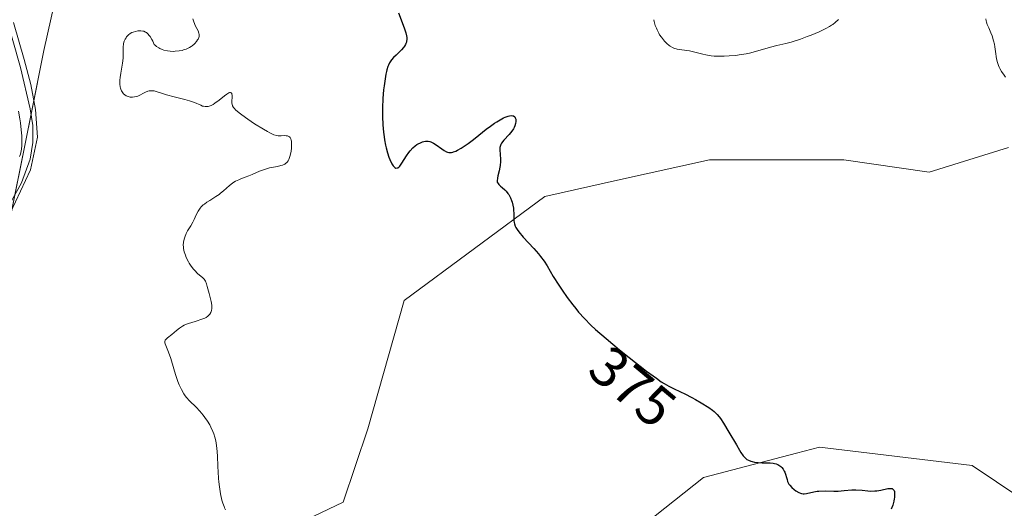
# Model space of a CAD drawing. Units: metres. Extents: x 628895 to 632326, y 4676411 to 4678787.
# Drawn here: x 630155 to 630329, y 4677231 to 4677317 of the extents above; entities that cross this region are included whole.
import ezdxf
from ezdxf.enums import TextEntityAlignment as Align

# ---------------------------------------------------------------- set-up
doc = ezdxf.new("R2010")
doc.units = ezdxf.units.M
doc.header["$MEASUREMENT"] = 0
for name, color, linetype, lineweight in [('Corriente natural lineal', 142, 'Continuous', 13), ('Cultivos herbáceos CxS', 92, 'Continuous', 0), ('Curva de nivel maestra', 36, 'Continuous', 30), ('Curva de nivel normal', 36, 'Continuous', 0), ('Matorral', 135, 'Continuous', 0), ('Matorral CxS', 135, 'Continuous', 0), ('Pastizal CxS', 92, 'Continuous', 0), ('Rótulo de curva de nivel directora', 19, 'Continuous', 0)]:
    doc.layers.add(name, color=color, linetype=linetype, lineweight=lineweight)
doc.styles.add('Arial', font='txt', dxfattribs={"height": 0.2})

# ---------------------------------------------------------------- blocks, each defined once
blk = doc.blocks.new('*U164')
at = {"layer": 'Curva de nivel normal', "color": 36, "linetype": 'Continuous', "lineweight": 0}
for points in [[(630328.79, 4677307.06, 380), (630328.57, 4677307.4, 380), (630328.1, 4677308.04, 380), (630327.77, 4677308.54, 380), (630327.64, 4677308.8, 380), (630327.52, 4677309.07, 380), (630327.34, 4677309.65, 380), (630327.22, 4677310.26, 380), (630327.04, 4677311.55, 380), (630326.9, 4677312.42, 380), (630326.81, 4677312.85, 380), (630326.66, 4677313.47, 380), (630326.4, 4677314.33, 380), (630326.2, 4677314.85, 380), (630325.81, 4677315.75, 380), (630325.56, 4677316.31, 380), (630325.41, 4677316.75, 380), (630325.36, 4677316.97, 380), (630325.32, 4677317.33, 380)], [(630299.27, 4677317.24, 380), (630298.67, 4677316.67, 380), (630298.27, 4677316.35, 380), (630298.05, 4677316.19, 380), (630297.69, 4677315.96, 380), (630297.06, 4677315.62, 380), (630295.85, 4677315.05, 380), (630294.48, 4677314.48, 380), (630293.73, 4677314.19, 380), (630292.58, 4677313.77, 380), (630290.95, 4677313.24, 380), (630290.01, 4677312.99, 380), (630288.41, 4677312.62, 380), (630287.27, 4677312.34, 380), (630284.64, 4677311.55, 380), (630283.58, 4677311.28, 380), (630283, 4677311.16, 380), (630281.74, 4677310.96, 380), (630281.16, 4677310.89, 380), (630279.98, 4677310.79, 380), (630279.1, 4677310.75, 380), (630277.87, 4677310.74, 380), (630277.3, 4677310.77, 380), (630276.78, 4677310.82, 380), (630275.87, 4677310.96, 380), (630275.32, 4677311.08, 380), (630274.35, 4677311.33, 380), (630273.66, 4677311.51, 380), (630272.97, 4677311.66, 380), (630271.64, 4677311.87, 380), (630270.79, 4677312.01, 380), (630270.2, 4677312.17, 380), (630269.94, 4677312.27, 380), (630269.57, 4677312.49, 380), (630269.38, 4677312.62, 380), (630268.97, 4677312.98, 380), (630268.56, 4677313.4, 380), (630268.35, 4677313.65, 380), (630268.02, 4677314.07, 380), (630267.69, 4677314.54, 380), (630267.54, 4677314.8, 380), (630267.24, 4677315.37, 380), (630267.11, 4677315.67, 380), (630266.93, 4677316.16, 380), (630266.73, 4677316.85, 380), (630266.66, 4677317.18, 380)]]:
    blk.add_polyline3d(points, dxfattribs=at)
blk = doc.blocks.new('*U166')
at = {"layer": 'Curva de nivel normal', "color": 36, "linetype": 'Continuous', "lineweight": 0}
blk.add_polyline3d([(630185.21, 4677317.36, 370), (630185.4, 4677316.8, 370), (630185.73, 4677316.04, 370), (630186.16, 4677315.2, 370), (630186.3, 4677314.82, 370), (630186.35, 4677314.56, 370), (630186.35, 4677314.43, 370), (630186.33, 4677314.22, 370), (630186.28, 4677314.02, 370), (630186.16, 4677313.75, 370), (630186.09, 4677313.62, 370), (630185.88, 4677313.31, 370), (630185.61, 4677313, 370), (630185.46, 4677312.85, 370), (630185.12, 4677312.57, 370), (630184.93, 4677312.44, 370), (630184.63, 4677312.26, 370), (630184.3, 4677312.1, 370), (630184.07, 4677312, 370), (630183.59, 4677311.84, 370), (630183.34, 4677311.77, 370), (630182.83, 4677311.67, 370), (630182.13, 4677311.6, 370), (630181.78, 4677311.59, 370), (630181.26, 4677311.62, 370), (630180.77, 4677311.68, 370), (630180.13, 4677311.83, 370), (630179.83, 4677311.94, 370), (630179.41, 4677312.12, 370), (630179.21, 4677312.23, 370), (630178.84, 4677312.47, 370), (630178.67, 4677312.61, 370), (630178.43, 4677312.83, 370), (630178.16, 4677313.38, 370), (630178, 4677313.69, 370), (630177.69, 4677314.2, 370), (630177.55, 4677314.4, 370), (630177.28, 4677314.7, 370), (630177.03, 4677314.91, 370), (630176.87, 4677315, 370), (630176.57, 4677315.13, 370), (630176.4, 4677315.17, 370), (630176.07, 4677315.22, 370), (630175.75, 4677315.22, 370), (630175.53, 4677315.2, 370), (630175.1, 4677315.12, 370), (630174.68, 4677314.99, 370), (630174.48, 4677314.9, 370), (630174.18, 4677314.74, 370), (630173.9, 4677314.53, 370), (630173.76, 4677314.4, 370), (630173.54, 4677314.15, 370), (630173.44, 4677314, 370), (630173.3, 4677313.77, 370), (630173.13, 4677313.39, 370), (630173.01, 4677312.97, 370), (630172.97, 4677312.74, 370), (630172.95, 4677312.52, 370), (630172.93, 4677312.03, 370), (630172.96, 4677310.98, 370), (630172.94, 4677310.41, 370), (630172.84, 4677309.5, 370), (630172.5, 4677307.73, 370), (630172.39, 4677306.97, 370), (630172.35, 4677306.53, 370), (630172.34, 4677305.79, 370), (630172.39, 4677305.34, 370), (630172.45, 4677305.08, 370), (630172.5, 4677304.92, 370), (630172.65, 4677304.6, 370), (630172.85, 4677304.27, 370), (630172.98, 4677304.12, 370), (630173.2, 4677303.9, 370), (630173.47, 4677303.73, 370), (630173.62, 4677303.66, 370), (630173.79, 4677303.6, 370), (630174.16, 4677303.53, 370), (630174.42, 4677303.51, 370), (630174.6, 4677303.51, 370), (630174.96, 4677303.55, 370), (630175.35, 4677303.64, 370), (630175.54, 4677303.71, 370), (630175.89, 4677303.86, 370), (630176.54, 4677304.22, 370), (630176.86, 4677304.38, 370), (630177.3, 4677304.55, 370), (630177.53, 4677304.6, 370), (630177.86, 4677304.65, 370), (630178.21, 4677304.64, 370), (630178.38, 4677304.62, 370), (630178.93, 4677304.48, 370), (630179.91, 4677304.16, 370), (630180.6, 4677303.94, 370), (630181.93, 4677303.59, 370), (630183.85, 4677303.1, 370), (630184.66, 4677302.87, 370), (630185.54, 4677302.57, 370), (630186.64, 4677302.08, 370), (630186.96, 4677301.95, 370), (630187.14, 4677301.9, 370), (630187.42, 4677301.86, 370), (630187.74, 4677301.86, 370), (630187.92, 4677301.88, 370), (630188.29, 4677301.98, 370), (630188.49, 4677302.06, 370), (630188.81, 4677302.22, 370), (630189.15, 4677302.44, 370), (630189.88, 4677302.98, 370), (630190.82, 4677303.74, 370), (630191.24, 4677304.06, 370), (630191.58, 4677304.27, 370), (630191.73, 4677304.33, 370), (630191.9, 4677304.35, 370), (630192.03, 4677304.28, 370), (630192.1, 4677304.18, 370), (630192.14, 4677304.07, 370), (630192.17, 4677303.8, 370), (630192.17, 4677303.49, 370), (630192.14, 4677302.83, 370), (630192.14, 4677302.44, 370), (630192.17, 4677302.26, 370), (630192.26, 4677301.99, 370), (630192.43, 4677301.71, 370), (630192.54, 4677301.56, 370), (630192.86, 4677301.23, 370), (630193.06, 4677301.05, 370), (630193.43, 4677300.74, 370), (630193.88, 4677300.4, 370), (630194.96, 4677299.63, 370), (630196.16, 4677298.83, 370), (630197.73, 4677297.85, 370), (630198.41, 4677297.45, 370), (630198.85, 4677297.22, 370), (630199.54, 4677296.89, 370), (630200.05, 4677296.72, 370), (630200.34, 4677296.67, 370), (630200.51, 4677296.66, 370), (630200.86, 4677296.67, 370), (630201.43, 4677296.72, 370), (630201.71, 4677296.71, 370), (630201.98, 4677296.66, 370), (630202.1, 4677296.62, 370), (630202.33, 4677296.48, 370), (630202.42, 4677296.38, 370), (630202.53, 4677296.18, 370), (630202.61, 4677295.92, 370), (630202.65, 4677295.72, 370), (630202.68, 4677295.27, 370), (630202.65, 4677294.52, 370), (630202.59, 4677294, 370), (630202.53, 4677293.67, 370), (630202.39, 4677293.06, 370), (630202.2, 4677292.52, 370), (630202.1, 4677292.3, 370), (630201.93, 4677292.06, 370), (630201.84, 4677291.96, 370), (630201.62, 4677291.78, 370), (630201.46, 4677291.69, 370), (630201.06, 4677291.52, 370), (630200.79, 4677291.44, 370), (630200.19, 4677291.3, 370), (630198.79, 4677291.01, 370), (630198.07, 4677290.82, 370), (630197.72, 4677290.7, 370), (630197.03, 4677290.44, 370), (630195.73, 4677289.88, 370), (630195.11, 4677289.62, 370), (630194.5, 4677289.39, 370), (630193.72, 4677289.09, 370), (630193.34, 4677288.93, 370), (630192.78, 4677288.66, 370), (630192.51, 4677288.5, 370), (630192.24, 4677288.32, 370), (630191.72, 4677287.91, 370), (630190.68, 4677287, 370), (630190.15, 4677286.56, 370), (630189.87, 4677286.35, 370), (630189.31, 4677285.97, 370), (630188.22, 4677285.29, 370), (630187.72, 4677284.97, 370), (630187.29, 4677284.64, 370), (630187.09, 4677284.48, 370), (630186.74, 4677284.13, 370), (630186.53, 4677283.9, 370), (630186.17, 4677283.39, 370), (630185.85, 4677282.77, 370), (630185.46, 4677281.89, 370), (630185.24, 4677281.45, 370), (630184.86, 4677280.79, 370), (630184.32, 4677279.9, 370), (630184.08, 4677279.44, 370), (630183.81, 4677278.79, 370), (630183.7, 4677278.45, 370), (630183.6, 4677277.93, 370), (630183.56, 4677277.39, 370), (630183.58, 4677277.1, 370), (630183.61, 4677276.81, 370), (630183.73, 4677276.22, 370), (630183.92, 4677275.63, 370), (630184.08, 4677275.23, 370), (630184.46, 4677274.46, 370), (630184.62, 4677274.19, 370), (630184.97, 4677273.66, 370), (630185.33, 4677273.18, 370), (630185.57, 4677272.89, 370), (630186.05, 4677272.4, 370), (630186.98, 4677271.64, 370), (630187.23, 4677271.36, 370), (630187.34, 4677271.2, 370), (630187.45, 4677271.02, 370), (630187.63, 4677270.59, 370), (630187.79, 4677270.08, 370), (630188.11, 4677268.86, 370), (630188.45, 4677267.47, 370), (630188.57, 4677266.79, 370), (630188.59, 4677266.37, 370), (630188.59, 4677266.17, 370), (630188.56, 4677265.89, 370), (630188.49, 4677265.63, 370), (630188.42, 4677265.48, 370), (630188.25, 4677265.2, 370), (630188.14, 4677265.07, 370), (630187.88, 4677264.85, 370), (630187.57, 4677264.65, 370), (630187.34, 4677264.53, 370), (630186.82, 4677264.31, 370), (630185.82, 4677263.99, 370), (630184.87, 4677263.7, 370), (630184.4, 4677263.54, 370), (630183.73, 4677263.26, 370), (630183.43, 4677263.09, 370), (630182.87, 4677262.73, 370), (630182.38, 4677262.35, 370), (630181.52, 4677261.62, 370), (630180.79, 4677261.04, 370), (630180.51, 4677260.79, 370), (630180.38, 4677260.62, 370), (630180.29, 4677260.41, 370), (630180.28, 4677260.27, 370), (630180.29, 4677260.17, 370), (630180.34, 4677259.96, 370), (630180.95, 4677258.51, 370), (630181.34, 4677257.37, 370), (630181.89, 4677255.55, 370), (630182.19, 4677254.59, 370), (630182.61, 4677253.34, 370), (630182.85, 4677252.75, 370), (630183.22, 4677251.91, 370), (630183.64, 4677251.14, 370), (630183.87, 4677250.8, 370), (630184.11, 4677250.49, 370), (630184.64, 4677249.91, 370), (630185.83, 4677248.77, 370), (630186.48, 4677248.1, 370), (630187.08, 4677247.39, 370), (630187.38, 4677246.99, 370), (630187.82, 4677246.35, 370), (630188.23, 4677245.65, 370), (630188.43, 4677245.29, 370), (630188.77, 4677244.52, 370), (630188.93, 4677244.12, 370), (630189.12, 4677243.51, 370), (630189.28, 4677242.87, 370), (630189.36, 4677242.44, 370), (630189.48, 4677241.55, 370), (630189.58, 4677240.18, 370), (630189.65, 4677238.33, 370), (630189.69, 4677237.4, 370), (630189.77, 4677236.18, 370), (630189.83, 4677235.59, 370), (630189.93, 4677234.72, 370), (630190.13, 4677233.49, 370), (630190.39, 4677232.36, 370), (630190.54, 4677231.85, 370), (630190.75, 4677231.29, 370), (630190.85, 4677231.03, 370), (630191.03, 4677230.67, 370)], dxfattribs=at)
blk = doc.blocks.new('*U178')
at = {"layer": 'Curva de nivel maestra', "color": 36, "linetype": 'Continuous', "lineweight": 30}
blk.add_polyline3d([(630221.54, 4677318.37, 375), (630222.01, 4677317.14, 375), (630222.62, 4677315.57, 375), (630222.86, 4677314.86, 375), (630222.98, 4677314.31, 375), (630223.02, 4677314.06, 375), (630223.03, 4677313.7, 375), (630223, 4677313.37, 375), (630222.96, 4677313.21, 375), (630222.88, 4677312.97, 375), (630222.81, 4677312.82, 375), (630222.64, 4677312.52, 375), (630222.47, 4677312.29, 375), (630222.07, 4677311.84, 375), (630221.14, 4677310.95, 375), (630220.69, 4677310.51, 375), (630220.35, 4677310.11, 375), (630220.19, 4677309.9, 375), (630219.98, 4677309.55, 375), (630219.78, 4677309.13, 375), (630219.69, 4677308.9, 375), (630219.53, 4677308.36, 375), (630219.45, 4677308.06, 375), (630219.33, 4677307.54, 375), (630219.19, 4677306.73, 375), (630219.02, 4677305.5, 375), (630218.94, 4677304.83, 375), (630218.81, 4677303.25, 375), (630218.73, 4677301.64, 375), (630218.72, 4677300.85, 375), (630218.72, 4677300.09, 375), (630218.78, 4677298.64, 375), (630218.9, 4677297.32, 375), (630219.01, 4677296.5, 375), (630219.09, 4677295.99, 375), (630219.27, 4677295.04, 375), (630219.38, 4677294.55, 375), (630219.62, 4677293.67, 375), (630219.87, 4677292.92, 375), (630220.04, 4677292.49, 375), (630220.38, 4677291.77, 375), (630220.6, 4677291.4, 375), (630220.72, 4677291.25, 375), (630220.89, 4677291.09, 375), (630221.07, 4677291, 375), (630221.35, 4677291.01, 375), (630221.45, 4677291.06, 375), (630221.62, 4677291.18, 375), (630221.78, 4677291.36, 375), (630222.15, 4677291.86, 375), (630222.97, 4677293.14, 375), (630223.4, 4677293.77, 375), (630223.63, 4677294.05, 375), (630224.08, 4677294.54, 375), (630224.53, 4677294.93, 375), (630224.83, 4677295.14, 375), (630225.04, 4677295.27, 375), (630225.44, 4677295.47, 375), (630225.83, 4677295.62, 375), (630226.03, 4677295.67, 375), (630226.33, 4677295.72, 375), (630226.63, 4677295.73, 375), (630226.78, 4677295.72, 375), (630227.09, 4677295.66, 375), (630227.25, 4677295.61, 375), (630227.49, 4677295.52, 375), (630227.73, 4677295.4, 375), (630228.23, 4677295.09, 375), (630229.21, 4677294.39, 375), (630229.66, 4677294.08, 375), (630230.03, 4677293.88, 375), (630230.21, 4677293.82, 375), (630230.48, 4677293.75, 375), (630230.76, 4677293.74, 375), (630230.91, 4677293.76, 375), (630231.14, 4677293.8, 375), (630231.31, 4677293.85, 375), (630231.67, 4677293.99, 375), (630231.97, 4677294.14, 375), (630232.64, 4677294.52, 375), (630233.37, 4677294.98, 375), (630233.86, 4677295.32, 375), (630234.81, 4677296.03, 375), (630235.78, 4677296.81, 375), (630237.07, 4677297.87, 375), (630237.81, 4677298.42, 375), (630238.55, 4677298.93, 375), (630238.94, 4677299.18, 375), (630239.54, 4677299.53, 375), (630240.12, 4677299.84, 375), (630240.39, 4677299.96, 375), (630240.92, 4677300.16, 375), (630241.15, 4677300.22, 375), (630241.47, 4677300.26, 375), (630241.74, 4677300.24, 375), (630241.89, 4677300.19, 375), (630242.12, 4677300.01, 375), (630242.2, 4677299.89, 375), (630242.3, 4677299.6, 375), (630242.32, 4677299.37, 375), (630242.32, 4677299.2, 375), (630242.26, 4677298.86, 375), (630242.12, 4677298.44, 375), (630241.97, 4677298.13, 375), (630241.85, 4677297.93, 375), (630241.57, 4677297.51, 375), (630241.09, 4677296.92, 375), (630240.18, 4677295.9, 375), (630239.77, 4677295.39, 375), (630239.63, 4677295.16, 375), (630239.5, 4677294.82, 375), (630239.47, 4677294.63, 375), (630239.44, 4677294.21, 375), (630239.5, 4677293.41, 375), (630239.56, 4677292.57, 375), (630239.57, 4677292.13, 375), (630239.53, 4677291.47, 375), (630239.49, 4677291.14, 375), (630239.34, 4677290.49, 375), (630239.13, 4677289.63, 375), (630239.04, 4677289.19, 375), (630238.99, 4677288.74, 375), (630238.98, 4677288.51, 375), (630239.15, 4677288.27, 375), (630239.28, 4677288.12, 375), (630239.57, 4677287.83, 375), (630239.9, 4677287.54, 375), (630240.36, 4677287.13, 375), (630240.58, 4677286.9, 375), (630240.9, 4677286.53, 375), (630241.04, 4677286.33, 375), (630241.24, 4677285.99, 375), (630241.35, 4677285.76, 375), (630241.55, 4677285.25, 375), (630241.63, 4677284.99, 375), (630241.76, 4677284.46, 375), (630241.86, 4677283.94, 375), (630241.9, 4677283.59, 375), (630241.94, 4677282.95, 375), (630241.93, 4677281.75, 375), (630241.99, 4677281.37, 375), (630242.03, 4677281.17, 375), (630242.19, 4677280.74, 375), (630242.31, 4677280.52, 375), (630242.54, 4677280.14, 375), (630242.84, 4677279.73, 375), (630243.61, 4677278.81, 375), (630245.45, 4677276.81, 375), (630246.29, 4677275.85, 375), (630246.65, 4677275.41, 375), (630247.27, 4677274.57, 375), (630247.8, 4677273.74, 375), (630248.91, 4677271.86, 375), (630249.89, 4677270.3, 375), (630250.46, 4677269.45, 375), (630251.37, 4677268.13, 375), (630252.35, 4677266.83, 375), (630252.86, 4677266.2, 375), (630253.37, 4677265.59, 375), (630254.42, 4677264.43, 375), (630255.55, 4677263.29, 375), (630256.37, 4677262.53, 375), (630258.22, 4677260.92, 375), (630260.63, 4677258.91, 375), (630262.32, 4677257.56, 375), (630265.39, 4677255.17, 375), (630267.11, 4677253.9, 375), (630267.99, 4677253.29, 375), (630268.49, 4677252.97, 375), (630269.33, 4677252.48, 375), (630270.16, 4677252.07, 375), (630271.36, 4677251.52, 375), (630272.12, 4677251.16, 375), (630273.35, 4677250.51, 375), (630274.02, 4677250.15, 375), (630275.03, 4677249.57, 375), (630276.39, 4677248.72, 375), (630277.03, 4677248.27, 375), (630277.31, 4677248.05, 375), (630277.69, 4677247.7, 375), (630277.87, 4677247.52, 375), (630278.21, 4677247.12, 375), (630278.47, 4677246.79, 375), (630279, 4677245.98, 375), (630279.94, 4677244.39, 375), (630281.24, 4677242.12, 375), (630281.8, 4677241.18, 375), (630282.04, 4677240.8, 375), (630282.45, 4677240.22, 375), (630282.79, 4677239.84, 375), (630282.99, 4677239.67, 375), (630283.12, 4677239.58, 375), (630283.38, 4677239.44, 375), (630283.81, 4677239.26, 375), (630284.04, 4677239.19, 375), (630284.42, 4677239.11, 375), (630285.07, 4677239.02, 375), (630285.8, 4677238.99, 375), (630287.24, 4677238.96, 375), (630287.75, 4677238.91, 375), (630287.98, 4677238.87, 375), (630288.29, 4677238.78, 375), (630288.58, 4677238.65, 375), (630288.72, 4677238.57, 375), (630289.09, 4677238.3, 375), (630289.26, 4677238.13, 375), (630289.5, 4677237.84, 375), (630289.71, 4677237.49, 375), (630289.8, 4677237.3, 375), (630290.19, 4677236.01, 375), (630290.3, 4677235.69, 375), (630290.54, 4677235.23, 375), (630290.69, 4677235.01, 375), (630291.05, 4677234.61, 375), (630291.45, 4677234.26, 375), (630291.73, 4677234.06, 375), (630292.25, 4677233.75, 375), (630292.59, 4677233.6, 375), (630292.74, 4677233.55, 375), (630293.04, 4677233.5, 375), (630293.23, 4677233.49, 375), (630293.65, 4677233.55, 375), (630294.93, 4677233.86, 375), (630295.51, 4677233.95, 375), (630295.83, 4677233.98, 375), (630296.91, 4677234.01, 375), (630298.48, 4677233.99, 375), (630299.25, 4677234, 375), (630300.31, 4677234.08, 375), (630301.66, 4677234.19, 375), (630302.34, 4677234.2, 375), (630303.44, 4677234.12, 375), (630304.44, 4677234.03, 375), (630304.95, 4677234, 375), (630305.7, 4677234.02, 375), (630306.07, 4677234.05, 375), (630306.77, 4677234.17, 375), (630307.98, 4677234.42, 375), (630308.44, 4677234.46, 375), (630308.63, 4677234.44, 375), (630308.74, 4677234.42, 375), (630308.91, 4677234.33, 375), (630309.09, 4677234.1, 375), (630309.16, 4677233.89, 375), (630309.19, 4677233.72, 375), (630309.2, 4677233.33, 375), (630309.17, 4677232.86, 375), (630309.13, 4677232.6, 375), (630309.05, 4677232.19, 375), (630308.87, 4677231.52, 375), (630308.6, 4677230.81, 375)], dxfattribs=at)

msp = doc.modelspace()

# ---------------------------------------------------------------- linework, layer by layer
at = {"layer": 'Corriente natural lineal', "color": 142, "linetype": 'Continuous', "lineweight": 13}
msp.add_polyline3d([(630144.36, 4677341.12, 365.06), (630148.98, 4677326.8, 364.94), (630152.07, 4677318.27, 365.15), (630154.78, 4677308.75, 365.24), (630156.53, 4677301.46, 365.15), (630156.99, 4677298.51, 364.93), (630156.98, 4677295.53, 364.96), (630156.52, 4677292.58, 364.88), (630154.98, 4677288.38, 365.25), (630141.87, 4677264.73, 364.29), (630138.59, 4677260.1, 364.12), (630136.29, 4677258.02, 363.81), (630132.57, 4677255.42, 363.78), (630131.15, 4677253.33, 363.65), (630130.17, 4677251.02, 363.73), (630120.63, 4677221.09, 363.13), (630111.18, 4677187.66, 362.6), (630109.37, 4677178.52, 362.39), (630109.2, 4677177.46, 362.4)], dxfattribs=at)
at = {"layer": 'Cultivos herbáceos CxS', "color": 92, "linetype": 'Continuous', "lineweight": 0}
msp.add_polyline3d([(630335.81, 4677229.88, 376.95), (630322.87, 4677238.51, 376.66), (630295.91, 4677241.75, 375.56), (630291.84, 4677240.68, 375.38), (630275.43, 4677236.36, 374.12), (630249.55, 4677215.86, 371.87), (630221.51, 4677191.05, 369.28), (630197.79, 4677173.79, 368.24), (630181.62, 4677172.71, 367.46), (630156.82, 4677184.58, 365.29), (630154.66, 4677201.84, 366.28), (630164.37, 4677210.47, 366.79), (630187.01, 4677220.18, 368.59), (630211.81, 4677232.04, 370.99), (630216.12, 4677244.99, 372.78), (630222.59, 4677267.64, 373.52), (630247.39, 4677285.98, 375.43), (630260.75, 4677288.95, 376.34), (630276.51, 4677292.46, 376.69), (630300.23, 4677292.46, 377.72), (630315.32, 4677290.3, 378.75), (630329.34, 4677294.61, 379.76)], dxfattribs=at)
msp.add_polyline3d([(630335.81, 4677229.88, 376.95), (630322.87, 4677238.51, 376.66), (630295.91, 4677241.75, 375.56), (630291.84, 4677240.68, 375.38), (630275.43, 4677236.36, 374.12), (630249.55, 4677215.86, 371.87), (630221.51, 4677191.05, 369.28), (630197.79, 4677173.79, 368.24), (630181.62, 4677172.71, 367.46), (630156.82, 4677184.58, 365.29), (630154.66, 4677201.84, 366.28), (630164.37, 4677210.47, 366.79), (630187.01, 4677220.18, 368.59), (630211.81, 4677232.04, 370.99), (630216.12, 4677244.99, 372.78), (630222.59, 4677267.64, 373.52), (630247.39, 4677285.98, 375.43), (630260.75, 4677288.95, 376.34), (630276.51, 4677292.46, 376.69), (630300.23, 4677292.46, 377.72), (630315.32, 4677290.3, 378.75), (630329.34, 4677294.61, 379.76)], dxfattribs=at)
at = {"layer": 'Curva de nivel normal', "color": 36, "linetype": 'Continuous', "lineweight": 0}
for points in [[(630153.04, 4677283.17, 365), (630156.59, 4677290.67, 365), (630157.8, 4677296.47, 365), (630157.43, 4677301.31, 365), (630156.6, 4677305.73, 365), (630155.47, 4677310.13, 365), (630153.57, 4677316.71, 365)], [(630154.43, 4677301.05, 365), (630154.67, 4677299.68, 365), (630154.78, 4677298.98, 365), (630154.93, 4677297.73, 365), (630155.02, 4677296.66, 365), (630155.04, 4677296.04, 365), (630155.03, 4677294.99, 365), (630154.97, 4677294.34, 365), (630154.92, 4677294.05, 365), (630154.77, 4677293.45, 365), (630154.63, 4677293.02, 365)]]:
    msp.add_polyline3d(points, dxfattribs=at)
at = {"layer": 'Matorral', "color": 135, "linetype": 'Continuous', "lineweight": 0}
msp.add_polyline3d([(630181.63, 4677417.1, 371.91), (630177.65, 4677395.93, 370.57), (630174.93, 4677383.43, 366.33), (630171.81, 4677369.14, 367.44), (630158.94, 4677311.73, 367.19), (630156.68, 4677300.51, 365.08), (630153.81, 4677286.27, 365.38), (630140.95, 4677222.46, 364.46), (630134.81, 4677194.43, 364.05), (630134.55, 4677193.25, 364.02), (630134.29, 4677192.08, 364.01), (630124.59, 4677147.83, 363.19)], dxfattribs=at)
at = {"layer": 'Matorral CxS', "color": 135, "linetype": 'Continuous', "lineweight": 0}
msp.add_polyline3d([(630181.63, 4677417.1, 371.91), (630177.65, 4677395.93, 370.57), (630171.81, 4677369.14, 367.44), (630158.94, 4677311.73, 367.19), (630140.95, 4677222.46, 364.46), (630124.59, 4677147.83, 363.19), (630100.99, 4677128.41, 362.26), (630090.94, 4677010.16, 363.51)], dxfattribs=at)
at = {"layer": 'Pastizal CxS', "color": 92, "linetype": 'Continuous', "lineweight": 0}
for points in [[(630181.63, 4677417.1, 371.91), (630177.65, 4677395.93, 370.57), (630174.93, 4677383.43, 366.33), (630171.81, 4677369.14, 367.44), (630158.94, 4677311.73, 367.19), (630156.68, 4677300.51, 365.08), (630153.81, 4677286.27, 365.38), (630140.95, 4677222.46, 364.46), (630134.81, 4677194.43, 364.05), (630134.55, 4677193.25, 364.02), (630134.29, 4677192.08, 364.01), (630124.59, 4677147.83, 363.19)], [(630140.95, 4677222.46, 364.46), (630158.94, 4677311.73, 367.19), (630171.81, 4677369.14, 367.44), (630177.65, 4677395.93, 370.57), (630181.63, 4677417.1, 371.91)], [(630329.34, 4677294.61, 379.76), (630315.32, 4677290.3, 378.75), (630300.23, 4677292.46, 377.72), (630276.51, 4677292.46, 376.69), (630260.75, 4677288.95, 376.34), (630247.39, 4677285.98, 375.43), (630222.59, 4677267.64, 373.52), (630216.12, 4677244.99, 372.78), (630211.81, 4677232.04, 370.99), (630187.01, 4677220.18, 368.59), (630164.37, 4677210.47, 366.79), (630154.66, 4677201.84, 366.28), (630156.82, 4677184.58, 365.29), (630181.62, 4677172.71, 367.46), (630197.79, 4677173.79, 368.24), (630221.51, 4677191.05, 369.28), (630249.55, 4677215.86, 371.87), (630275.43, 4677236.36, 374.12), (630291.84, 4677240.68, 375.38), (630295.91, 4677241.75, 375.56), (630322.87, 4677238.51, 376.66), (630335.81, 4677229.88, 376.95)], [(630335.81, 4677229.88, 376.95), (630322.87, 4677238.51, 376.66), (630295.91, 4677241.75, 375.56), (630291.84, 4677240.68, 375.38), (630275.43, 4677236.36, 374.12), (630249.55, 4677215.86, 371.87), (630221.51, 4677191.05, 369.28), (630197.79, 4677173.79, 368.24), (630181.62, 4677172.71, 367.46), (630156.82, 4677184.58, 365.29), (630154.66, 4677201.84, 366.28), (630164.37, 4677210.47, 366.79), (630187.01, 4677220.18, 368.59), (630211.81, 4677232.04, 370.99), (630216.12, 4677244.99, 372.78), (630222.59, 4677267.64, 373.52), (630247.39, 4677285.98, 375.43), (630260.75, 4677288.95, 376.34), (630276.51, 4677292.46, 376.69), (630300.23, 4677292.46, 377.72), (630315.32, 4677290.3, 378.75), (630329.34, 4677294.61, 379.76)]]:
    msp.add_polyline3d(points, dxfattribs=at)

# ---------------------------------------------------------------- block references
at = {"layer": 'Curva de nivel maestra', "color": 36, "linetype": 'Continuous', "lineweight": 30}
msp.add_blockref('*U178', (0, 0), dxfattribs=at)
at = {"layer": 'Curva de nivel normal', "color": 36, "linetype": 'Continuous', "lineweight": 0}
for name in ['*U166', '*U164']:
    msp.add_blockref(name, (0, 0), dxfattribs=at)

# ---------------------------------------------------------------- texts
at = {"layer": 'Rótulo de curva de nivel directora', "color": 19, "linetype": 'Continuous', "lineweight": 0, "style": 'Arial'}
msp.add_text('375', height=7, rotation=-39.829, dxfattribs=at).set_placement((630262.92, 4677252.42), align=Align.MIDDLE_CENTER)

doc.saveas('drawing.dxf')
